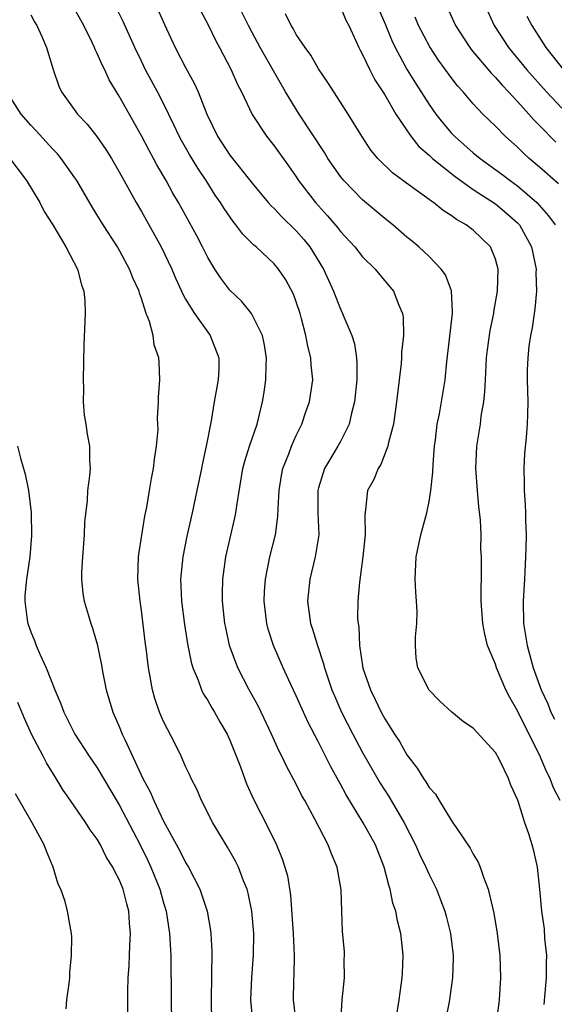
# Model space of a CAD drawing. Units: inches. Extents: x 2511000 to 2512116, y 1497000 to 1500000.
# Drawn here: x 2511092 to 2511140, y 1497693 to 1497782 of the extents above; entities that cross this region are included whole.
import ezdxf

# ---------------------------------------------------------------- set-up
doc = ezdxf.new("R2010")
doc.units = ezdxf.units.IN
doc.header["$MEASUREMENT"] = 0
doc.layers.add('LD25111497_2ft', color=93, linetype='Continuous')

msp = doc.modelspace()

# ---------------------------------------------------------------- linework, layer by layer
at = {"layer": 'LD25111497_2ft'}
for points, elevation in [([(2511121.036, 1497691), (2511121.147, 1497693), (2511121.349, 1497695), (2511121.345, 1497696.655), (2511121.372, 1497697), (2511121.356, 1497697.356), (2511121.193, 1497699.193), (2511121.109, 1497701), (2511121.046, 1497702.954), (2511120.69, 1497705), (2511120.178, 1497706.178), (2511119.881, 1497707), (2511118.678, 1497709.322), (2511117.767, 1497711), (2511117.487, 1497711.487), (2511117, 1497712.471), (2511116.106, 1497714.106), (2511115.69, 1497715), (2511115.45, 1497715.45), (2511114.763, 1497717), (2511113.815, 1497719), (2511113.543, 1497719.543), (2511112.74, 1497721), (2511111.706, 1497723), (2511110.979, 1497725), (2511110.623, 1497726.623), (2511110.556, 1497727), (2511110.334, 1497729), (2511110.327, 1497729.674), (2511110.349, 1497731), (2511110.636, 1497733), (2511111.449, 1497736.551), (2511111.539, 1497737), (2511111.614, 1497737.614), (2511112.182, 1497741), (2511112.346, 1497741.654), (2511112.767, 1497743), (2511113.459, 1497745), (2511113.628, 1497745.628), (2511113.958, 1497747), (2511114.1, 1497747.9), (2511114.249, 1497749), (2511114.27, 1497750.27), (2511114.302, 1497751), (2511114.137, 1497752.137), (2511113.947, 1497753), (2511112.954, 1497755), (2511112.072, 1497756.072), (2511111, 1497757.101), (2511110.173, 1497758.173), (2511109.64, 1497759), (2511109, 1497760.049), (2511108.53, 1497761), (2511108, 1497762), (2511106.357, 1497765), (2511105.852, 1497765.852), (2511105.243, 1497767), (2511104.412, 1497768.412), (2511104.104, 1497769), (2511103.702, 1497769.702), (2511103, 1497771.039), (2511101, 1497774.62), (2511100.098, 1497776.098), (2511099.683, 1497777), (2511099.449, 1497777.449), (2511099, 1497778.486), (2511098.822, 1497778.821), (2511098.757, 1497779), (2511098.544, 1497779.457), (2511097.787, 1497781), (2511096.696, 1497783)], 8896), ([(2511126.127, 1497691.873), (2511126.294, 1497693), (2511126.559, 1497695), (2511126.595, 1497695.405), (2511126.67, 1497697), (2511126.647, 1497697.352), (2511126.463, 1497699), (2511126.138, 1497700.138), (2511125.988, 1497701), (2511125.735, 1497701.735), (2511125.481, 1497703), (2511125.353, 1497703.353), (2511124.959, 1497705), (2511124.177, 1497707), (2511123.062, 1497709), (2511121.511, 1497711.511), (2511121, 1497712.477), (2511120.095, 1497714.095), (2511119, 1497716.275), (2511118.065, 1497718.065), (2511117, 1497720.466), (2511116.52, 1497721.48), (2511115.83, 1497723), (2511114.955, 1497725), (2511114.474, 1497726.474), (2511114.336, 1497727), (2511114.09, 1497729), (2511114.129, 1497729.871), (2511114.213, 1497731), (2511114.625, 1497733), (2511115.112, 1497735), (2511115.346, 1497736.654), (2511115.365, 1497737.365), (2511115.451, 1497739), (2511115.655, 1497740.345), (2511115.782, 1497741), (2511116.324, 1497742.324), (2511116.574, 1497743), (2511117, 1497743.96), (2511117.512, 1497745), (2511117.88, 1497746.12), (2511118.2, 1497747), (2511118.493, 1497749), (2511118.349, 1497750.348), (2511118.318, 1497751), (2511118.035, 1497752.035), (2511117.872, 1497753), (2511117.486, 1497754.513), (2511117.345, 1497755), (2511117, 1497756.053), (2511116.747, 1497756.747), (2511116.045, 1497758.045), (2511115.405, 1497759), (2511115, 1497759.486), (2511113.377, 1497761), (2511113.164, 1497761.164), (2511112.162, 1497762.162), (2511111.544, 1497763), (2511111.286, 1497763.286), (2511110.472, 1497764.472), (2511110.158, 1497765), (2511109.683, 1497765.683), (2511108.845, 1497767), (2511108.101, 1497768.101), (2511107.354, 1497769.354), (2511106.624, 1497770.624), (2511106.423, 1497771), (2511105.972, 1497771.972), (2511105, 1497773.943), (2511104.462, 1497775), (2511103.386, 1497777), (2511103, 1497777.775), (2511102.403, 1497779), (2511101.352, 1497781.352), (2511100.692, 1497782.692)], 8898), ([(2511104.248, 1497783), (2511105.095, 1497781.095), (2511106.067, 1497779), (2511107, 1497777.212), (2511107.78, 1497775.78), (2511108.121, 1497775), (2511108.912, 1497773), (2511109.879, 1497771), (2511111, 1497769.28), (2511113, 1497766.77), (2511114.475, 1497765), (2511114.718, 1497764.718), (2511115, 1497764.467), (2511115.71, 1497763.71), (2511117, 1497762.453), (2511117.678, 1497761.678), (2511118.22, 1497761), (2511119.476, 1497759), (2511120.38, 1497757), (2511121, 1497755.382), (2511121.191, 1497755), (2511121.306, 1497754.694), (2511122.026, 1497753), (2511122.256, 1497752.257), (2511122.45, 1497751), (2511122.489, 1497750.489), (2511122.473, 1497749), (2511122.263, 1497747), (2511121.987, 1497745.988), (2511121.776, 1497745), (2511121, 1497743.444), (2511120.762, 1497743), (2511119.546, 1497741), (2511119, 1497739.249), (2511118.935, 1497739), (2511118.959, 1497737), (2511119.031, 1497735), (2511118.721, 1497733), (2511118.223, 1497731), (2511118.014, 1497729), (2511118.295, 1497727), (2511118.477, 1497726.477), (2511118.909, 1497725), (2511119.443, 1497723.444), (2511119.547, 1497723), (2511119.816, 1497722.184), (2511120.225, 1497721), (2511120.452, 1497720.452), (2511121.085, 1497719), (2511122.106, 1497717), (2511123, 1497715.333), (2511124.583, 1497712.583), (2511125.357, 1497711.357), (2511126.763, 1497709), (2511127.789, 1497707), (2511128.149, 1497706.149), (2511128.713, 1497705), (2511129, 1497704.329), (2511129.661, 1497703), (2511130.051, 1497702.051), (2511130.422, 1497701), (2511130.552, 1497700.552), (2511130.941, 1497699), (2511131.174, 1497697), (2511131.173, 1497696.827), (2511131.13, 1497695), (2511130.835, 1497692.835), (2511130.46, 1497691)], 8900), ([(2511139.412, 1497692.588), (2511139.615, 1497695), (2511139.61, 1497696.39), (2511139.651, 1497697), (2511139.469, 1497698.531), (2511139.426, 1497699.426), (2511139.185, 1497701), (2511139.004, 1497703), (2511138.798, 1497705), (2511138.469, 1497706.469), (2511138.321, 1497707), (2511138.015, 1497707.985), (2511137.656, 1497709), (2511137.051, 1497710.949), (2511137, 1497711.087), (2511136.391, 1497712.391), (2511136.186, 1497713), (2511135.432, 1497714.568), (2511135.2, 1497715), (2511135.118, 1497715.118), (2511135, 1497715.353), (2511133, 1497717.544), (2511132.127, 1497718.127), (2511131.023, 1497719.023), (2511129.974, 1497719.974), (2511129, 1497720.97), (2511127.996, 1497723), (2511127.852, 1497723.852), (2511127.776, 1497725), (2511127.776, 1497725.777), (2511127.897, 1497727), (2511127.919, 1497728.081), (2511127.88, 1497729), (2511127.818, 1497729.818), (2511127.753, 1497731), (2511127.828, 1497733), (2511128.246, 1497735), (2511128.794, 1497737), (2511129, 1497738.004), (2511129.165, 1497739), (2511129.344, 1497740.657), (2511129.361, 1497741.361), (2511129.487, 1497743), (2511129.573, 1497743.573), (2511129.732, 1497745), (2511129.935, 1497745.935), (2511130.456, 1497749), (2511130.611, 1497750.611), (2511131.124, 1497755), (2511131.135, 1497755.135), (2511131.035, 1497757.034), (2511130.476, 1497758.476), (2511130.108, 1497759), (2511129, 1497760.123), (2511128.086, 1497761), (2511127.499, 1497761.499), (2511127, 1497761.897), (2511125.718, 1497763), (2511125, 1497763.569), (2511123, 1497765.25), (2511121.287, 1497767), (2511121, 1497767.352), (2511119.865, 1497769), (2511119.544, 1497769.544), (2511117.259, 1497773), (2511116.026, 1497775), (2511113.75, 1497779), (2511113, 1497780.377), (2511112.672, 1497781), (2511111.687, 1497783)], 8904), ([(2511121, 1497782.674), (2511121.492, 1497781.492), (2511121.751, 1497781), (2511122.397, 1497779.603), (2511122.654, 1497779), (2511122.767, 1497778.767), (2511123, 1497778.379), (2511123.656, 1497777), (2511124.107, 1497776.107), (2511125, 1497774.732), (2511125.998, 1497773), (2511127.361, 1497771), (2511128.084, 1497770.084), (2511129, 1497769.292), (2511129.306, 1497769), (2511131.352, 1497767.351), (2511133, 1497766.188), (2511135, 1497764.884), (2511136.028, 1497764.028), (2511137, 1497763.178), (2511137.163, 1497763), (2511138.259, 1497761), (2511138.673, 1497759), (2511138.656, 1497758.656), (2511138.705, 1497757), (2511138.577, 1497755.423), (2511138.502, 1497755), (2511138.314, 1497753.686), (2511138.166, 1497753), (2511138.026, 1497752.026), (2511137.917, 1497751), (2511137.88, 1497749.88), (2511137.879, 1497749), (2511137.926, 1497747), (2511137.908, 1497745.908), (2511137.874, 1497745), (2511137.788, 1497743.788), (2511137.639, 1497742.361), (2511137.564, 1497741), (2511137.608, 1497739.608), (2511137.604, 1497739), (2511137.704, 1497737.704), (2511137.725, 1497737), (2511137.715, 1497736.285), (2511137.767, 1497735), (2511137.764, 1497733.764), (2511137.716, 1497733), (2511137.665, 1497731.664), (2511137.616, 1497731), (2511137.511, 1497729), (2511137.553, 1497727), (2511137.858, 1497725), (2511138.406, 1497723), (2511139.147, 1497721), (2511139.743, 1497719.743), (2511140.021, 1497719), (2511140.345, 1497718.345)], 8908), ([(2511124.457, 1497782.457), (2511125, 1497781.2), (2511125.636, 1497779.636), (2511125.941, 1497779), (2511127.034, 1497777), (2511127.781, 1497775.781), (2511129, 1497773.87), (2511129.618, 1497773), (2511130.227, 1497772.226), (2511131, 1497771.317), (2511131.3, 1497771), (2511133, 1497769.513), (2511133.619, 1497769), (2511135.586, 1497767.586), (2511136.327, 1497767), (2511137, 1497766.512), (2511138.732, 1497765), (2511139.813, 1497763.813), (2511140.389, 1497763)], 8910), ([(2511130.476, 1497783), (2511131.382, 1497781), (2511132.694, 1497779), (2511132.823, 1497778.823), (2511134.65, 1497776.65), (2511135, 1497776.313), (2511135.599, 1497775.599), (2511136.186, 1497775), (2511137, 1497774.126), (2511138.019, 1497773), (2511138.47, 1497772.47), (2511139, 1497771.957), (2511140.463, 1497770.463)], 8914), ([(2511133.987, 1497783), (2511134.883, 1497781), (2511136.195, 1497779), (2511137.846, 1497777), (2511139.63, 1497775), (2511141, 1497773.54)], 8916), ([(2511093, 1497781.975), (2511093.343, 1497781.343), (2511093.549, 1497781), (2511094.007, 1497779.993), (2511094.426, 1497779), (2511095.029, 1497777.029), (2511095.529, 1497775.53), (2511095.79, 1497775), (2511097.214, 1497773), (2511098.09, 1497772.09), (2511098.984, 1497770.984), (2511099.796, 1497769.796), (2511100.293, 1497769), (2511101, 1497767.795), (2511102.541, 1497765), (2511103, 1497764.214), (2511104.795, 1497761), (2511105.766, 1497759), (2511106.123, 1497758.123), (2511106.631, 1497757), (2511106.734, 1497756.734), (2511107, 1497756.274), (2511107.791, 1497755), (2511109, 1497753.296), (2511109.232, 1497753), (2511110.014, 1497751), (2511109.987, 1497749.987), (2511109.934, 1497749), (2511109.57, 1497747), (2511109.308, 1497745.308), (2511108.866, 1497743), (2511108.512, 1497741.488), (2511108.425, 1497741), (2511108.011, 1497739), (2511107.586, 1497737), (2511107.11, 1497734.89), (2511106.736, 1497733), (2511106.551, 1497731), (2511106.633, 1497729), (2511106.894, 1497726.894), (2511107.164, 1497725.164), (2511107.505, 1497723.505), (2511107.652, 1497723), (2511108.139, 1497721.861), (2511108.448, 1497721), (2511108.621, 1497720.621), (2511109, 1497720.047), (2511109.375, 1497719.375), (2511109.61, 1497719), (2511110.102, 1497718.101), (2511110.746, 1497717), (2511111, 1497716.446), (2511111.951, 1497714.049), (2511112.509, 1497712.509), (2511113.139, 1497711.139), (2511114.492, 1497708.492), (2511115.208, 1497707), (2511115.735, 1497705.735), (2511115.978, 1497705), (2511116.197, 1497704.198), (2511116.468, 1497702.469), (2511116.735, 1497699), (2511116.816, 1497697), (2511116.772, 1497695.228), (2511116.745, 1497694.745), (2511116.721, 1497693), (2511116.95, 1497691)], 8894), ([(2511108.339, 1497782.34), (2511109.055, 1497781), (2511109.688, 1497779.688), (2511110.066, 1497779), (2511111.108, 1497777), (2511111.679, 1497775.679), (2511112.036, 1497775), (2511113, 1497772.951), (2511114.295, 1497771), (2511115, 1497770.131), (2511116.313, 1497768.313), (2511117, 1497767.329), (2511117.213, 1497767), (2511118.745, 1497765), (2511119.821, 1497763.821), (2511120.742, 1497762.742), (2511121, 1497762.401), (2511122.301, 1497761), (2511123, 1497760.105), (2511124.122, 1497759), (2511124.51, 1497758.51), (2511125, 1497757.943), (2511125.776, 1497757), (2511126.267, 1497755.733), (2511126.598, 1497755), (2511126.665, 1497754.665), (2511126.692, 1497753), (2511126.52, 1497751.48), (2511126.519, 1497751), (2511126.471, 1497750.471), (2511126.053, 1497747), (2511125.779, 1497745), (2511125.344, 1497743.344), (2511125.289, 1497743), (2511124.65, 1497741.349), (2511124.393, 1497741), (2511124.002, 1497739.997), (2511123.444, 1497739), (2511123.268, 1497737.268), (2511123.184, 1497736.816), (2511123.223, 1497735), (2511123.029, 1497733), (2511122.713, 1497730.713), (2511122.576, 1497729), (2511122.546, 1497727.453), (2511122.581, 1497727), (2511122.655, 1497726.655), (2511122.712, 1497725), (2511123.026, 1497722.974), (2511123.705, 1497721), (2511124.14, 1497720.141), (2511124.668, 1497719), (2511125, 1497718.389), (2511125.884, 1497717), (2511126.333, 1497716.333), (2511127, 1497715.136), (2511127.941, 1497713.941), (2511128.487, 1497713), (2511128.706, 1497712.706), (2511129, 1497712.179), (2511129.575, 1497711.575), (2511129.91, 1497711), (2511131, 1497709.234), (2511131.165, 1497709), (2511131.441, 1497708.559), (2511132.71, 1497706.71), (2511133, 1497706.16), (2511133.443, 1497705.443), (2511133.615, 1497705), (2511133.911, 1497704.089), (2511134.34, 1497703), (2511134.846, 1497700.846), (2511135.163, 1497699), (2511135.406, 1497697), (2511135.473, 1497695), (2511135.347, 1497693), (2511135.309, 1497692.691), (2511135.073, 1497691)], 8902), ([(2511140.868, 1497711), (2511140.224, 1497712.224), (2511139.944, 1497713), (2511139.625, 1497713.625), (2511139, 1497715.132), (2511137.687, 1497717.687), (2511137, 1497719.118), (2511136.301, 1497720.301), (2511135.944, 1497721), (2511135.094, 1497723), (2511135, 1497723.314), (2511134.286, 1497725), (2511134.033, 1497726.033), (2511133.863, 1497727), (2511133.728, 1497729), (2511133.706, 1497730.295), (2511133.733, 1497731), (2511133.741, 1497733), (2511133.698, 1497733.698), (2511133.708, 1497735), (2511133.656, 1497736.344), (2511133.516, 1497737.516), (2511133.377, 1497739), (2511133.229, 1497741), (2511133.328, 1497743), (2511133.37, 1497743.369), (2511133.645, 1497745), (2511133.71, 1497745.71), (2511133.942, 1497747), (2511134.051, 1497747.949), (2511134.095, 1497749), (2511134.209, 1497751), (2511134.29, 1497751.71), (2511134.538, 1497753.462), (2511134.854, 1497755), (2511134.864, 1497755.136), (2511135.183, 1497757), (2511135.238, 1497759), (2511135, 1497759.897), (2511134.569, 1497761), (2511133, 1497762.503), (2511132.354, 1497763), (2511131.479, 1497763.479), (2511131, 1497763.851), (2511130.285, 1497764.285), (2511129.396, 1497765), (2511129.15, 1497765.151), (2511129, 1497765.277), (2511127.967, 1497766.033), (2511126.837, 1497766.837), (2511125.696, 1497767.696), (2511124.376, 1497769), (2511123.753, 1497769.753), (2511122.912, 1497771), (2511121.688, 1497773), (2511121, 1497774.08), (2511119.855, 1497775.855), (2511119, 1497777.088), (2511118.315, 1497778.315), (2511117.811, 1497779), (2511117, 1497780.197), (2511116.717, 1497780.717), (2511116.53, 1497781), (2511116.04, 1497782.039)], 8906), ([(2511140.701, 1497766.701), (2511139, 1497768.203), (2511138.062, 1497769), (2511137.507, 1497769.507), (2511137, 1497770.016), (2511135.879, 1497771), (2511135, 1497771.894), (2511133.861, 1497773), (2511133, 1497773.917), (2511132.078, 1497775), (2511131.562, 1497775.561), (2511131, 1497776.291), (2511129.863, 1497777.863), (2511129.067, 1497779.067), (2511128.053, 1497781), (2511127.742, 1497781.742)], 8912), ([(2511137.85, 1497781.85), (2511138.291, 1497781), (2511139.552, 1497779), (2511141.142, 1497777)], 8918), ([(2511113.064, 1497691), (2511112.896, 1497693), (2511112.977, 1497695.023), (2511113.131, 1497697), (2511113.16, 1497699), (2511112.998, 1497701), (2511112.651, 1497702.651), (2511112.559, 1497703), (2511112.237, 1497703.763), (2511111.766, 1497705), (2511111.518, 1497705.518), (2511110.786, 1497706.786), (2511109.451, 1497709), (2511108.445, 1497711), (2511108.019, 1497712.018), (2511107.513, 1497713), (2511107.357, 1497713.356), (2511107, 1497714.08), (2511106.587, 1497715), (2511106.07, 1497716.07), (2511105, 1497718.157), (2511104.648, 1497719), (2511104.228, 1497720.227), (2511104.003, 1497721), (2511103.809, 1497722.191), (2511103.639, 1497723), (2511103.472, 1497724.528), (2511103.354, 1497725.354), (2511103, 1497728.176), (2511102.877, 1497729), (2511102.682, 1497731), (2511102.737, 1497733), (2511102.762, 1497733.238), (2511103.033, 1497734.967), (2511103.317, 1497736.683), (2511103.491, 1497737.492), (2511103.741, 1497739), (2511103.904, 1497740.096), (2511104.097, 1497741), (2511104.176, 1497741.824), (2511104.382, 1497743), (2511104.508, 1497744.509), (2511104.502, 1497745), (2511104.468, 1497745.532), (2511104.559, 1497747), (2511104.551, 1497747.449), (2511104.682, 1497749), (2511104.594, 1497750.594), (2511104.59, 1497751), (2511104.155, 1497752.155), (2511104.06, 1497753), (2511103.727, 1497754.273), (2511103.424, 1497755), (2511103, 1497756.334), (2511102.819, 1497756.819), (2511102.787, 1497757), (2511102.217, 1497758.217), (2511101.938, 1497759), (2511100.845, 1497761), (2511099.557, 1497763), (2511098.578, 1497764.578), (2511097.16, 1497767), (2511097, 1497767.243), (2511095.756, 1497769), (2511095.411, 1497769.411), (2511095, 1497769.817), (2511093.486, 1497771.486), (2511093, 1497772.001), (2511092.148, 1497773), (2511090.845, 1497775)], 8892), ([(2511091.104, 1497769), (2511092.615, 1497767), (2511093.819, 1497765), (2511094.202, 1497764.202), (2511094.986, 1497763), (2511096.166, 1497761), (2511097.236, 1497759), (2511097.589, 1497757.589), (2511097.805, 1497757), (2511097.878, 1497756.122), (2511097.91, 1497755), (2511097.797, 1497752.202), (2511097.735, 1497749), (2511097.771, 1497748.23), (2511097.729, 1497747), (2511097.817, 1497745.816), (2511097.967, 1497745), (2511098.107, 1497744.106), (2511098.319, 1497743), (2511098.324, 1497741.676), (2511098.36, 1497741), (2511098.322, 1497740.323), (2511098.144, 1497739), (2511098.099, 1497738.099), (2511097.857, 1497736.143), (2511097.82, 1497735), (2511097.669, 1497733), (2511097.594, 1497731.595), (2511097.598, 1497731), (2511097.701, 1497729.701), (2511097.834, 1497729), (2511098.198, 1497727.802), (2511098.418, 1497727), (2511098.579, 1497726.579), (2511099, 1497725.131), (2511099.366, 1497723.366), (2511099.505, 1497722.495), (2511099.818, 1497721), (2511100.426, 1497719), (2511101, 1497717.69), (2511101.277, 1497717), (2511101.495, 1497716.505), (2511103.138, 1497713), (2511103.792, 1497711.792), (2511104.113, 1497711), (2511105, 1497709.14), (2511106.474, 1497706.474), (2511107, 1497705.423), (2511107.263, 1497705), (2511108.299, 1497703), (2511108.959, 1497701), (2511109.254, 1497699.254), (2511109.283, 1497699), (2511109.361, 1497697.361), (2511109.295, 1497693), (2511109.335, 1497691)], 8890), ([(2511091.818, 1497743), (2511092.082, 1497741.918), (2511092.492, 1497740.492), (2511092.796, 1497739), (2511093.029, 1497737.029), (2511093.079, 1497734.921), (2511092.927, 1497733), (2511092.606, 1497731), (2511092.476, 1497729.524), (2511092.458, 1497729), (2511092.687, 1497727.313), (2511092.742, 1497727), (2511093, 1497726.228), (2511093.367, 1497725.367), (2511093.489, 1497725), (2511093.841, 1497724.159), (2511094.385, 1497723), (2511095.17, 1497721), (2511095.734, 1497719.733), (2511095.985, 1497719), (2511096.989, 1497717), (2511098.296, 1497715), (2511099, 1497713.971), (2511101, 1497710.607), (2511102.897, 1497707), (2511103.587, 1497705.586), (2511103.867, 1497705), (2511104.668, 1497703), (2511105, 1497701.768), (2511105.228, 1497701), (2511105.543, 1497699), (2511105.661, 1497697), (2511105.694, 1497693), (2511105.736, 1497691)], 8888), ([(2511101.791, 1497691.791), (2511101.778, 1497693.778), (2511101.806, 1497695), (2511101.901, 1497696.099), (2511101.934, 1497697), (2511101.942, 1497697.942), (2511102.019, 1497699), (2511101.917, 1497699.917), (2511101.859, 1497701), (2511101.671, 1497701.671), (2511101.351, 1497703), (2511101, 1497703.87), (2511100.596, 1497704.597), (2511100.419, 1497705), (2511099.862, 1497705.862), (2511099.3, 1497707), (2511099, 1497707.52), (2511098.368, 1497708.368), (2511097.985, 1497709), (2511096.607, 1497711), (2511095.932, 1497711.932), (2511095.298, 1497713), (2511094.42, 1497714.419), (2511094.133, 1497715), (2511093.083, 1497717), (2511092.426, 1497718.426), (2511091.846, 1497719.846)], 8886), ([(2511096.193, 1497692.193), (2511096.267, 1497693), (2511096.485, 1497694.485), (2511096.537, 1497695), (2511096.539, 1497695.461), (2511096.689, 1497697), (2511096.707, 1497698.707), (2511096.68, 1497699), (2511096.328, 1497701), (2511096.104, 1497701.896), (2511095.707, 1497703), (2511095.465, 1497703.465), (2511095.016, 1497705), (2511094.418, 1497706.418), (2511094.214, 1497707), (2511093.121, 1497709), (2511091.61, 1497711.611)], 8884)]:
    msp.add_lwpolyline(points, dxfattribs=dict(at, elevation=elevation))

doc.saveas('drawing.dxf')
